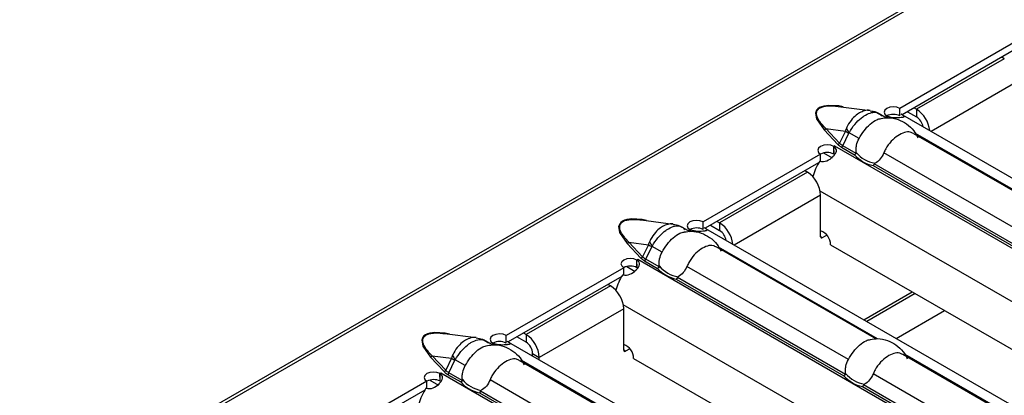
# Model space of a CAD drawing. Units: millimetres. Extents: x 0 to 2100, y 0 to 1485.
# Drawn here: x 333 to 389, y 290 to 312 of the extents above; entities that cross this region are included whole.
import ezdxf

# ---------------------------------------------------------------- set-up
doc = ezdxf.new("R2010")
doc.units = ezdxf.units.MM

# ---------------------------------------------------------------- blocks, each defined once
blk = doc.blocks.new('ruszt aksonometria')
for p, q in [((-1287.408, 297.187), (-816.475, 569.051)), ((-816.192, 569.022), (-1287.125, 297.159)), ((-1010.007, 451.747), (-1016.702, 447.882)), ((-1010.119, 451.247), (-1016.578, 447.518)), ((-1010.761, 450.713), (-1010.902, 450.795)), ((-1010.761, 450.713), (-1015.757, 447.829)), ((-1010.006, 449.407), (-1014.928, 446.566)), ((-1020.216, 447.997), (-1018.399, 447.763)), ((-1017.892, 447.592), (-1017.459, 447.342)), ((-1017.456, 447.447), (-1017.503, 447.419)), ((-1017.503, 447.419), (-1017.499, 447.417)), ((-1017.499, 447.417), (-1017.497, 447.418)), ((-1017.38, 447.35), (-1017.497, 447.418)), ((-1017.456, 447.441), (-1017.456, 447.447)), ((-1016.702, 447.447), (-1016.702, 447.882)), ((-1016.564, 447.51), (-1016.64, 447.547)), ((-1016.564, 447.51), (-971.211, 421.329)), ((-1016.276, 447.692), (-1015.757, 447.393)), ((-1015.899, 447.91), (-1015.757, 447.829)), ((-1015.757, 447.829), (-1015.757, 447.393)), ((-1021.015, 446.654), (-1020.237, 445.823)), ((-1020.92, 446.728), (-1019.812, 446.585)), ((-1020.142, 445.897), (-1020.92, 446.728)), ((-1019.812, 446.585), (-1020.142, 445.897)), ((-1019.958, 445.751), (-1019.615, 446.466)), ((-1019.032, 446.162), (-1019.598, 446.489)), ((-1015.927, 446.458), (-1006.852, 441.219)), ((-1006.773, 441.227), (-1015.82, 446.45)), ((-1020.416, 445.738), (-1020.465, 445.709)), ((-1020.465, 445.703), (-1020.465, 445.709)), ((-1020.411, 445.735), (-1020.416, 445.738)), ((-1020.416, 445.733), (-1020.416, 445.738)), ((-1020.413, 445.734), (-1020.411, 445.735)), ((-974.932, 419.479), (-1020.413, 445.734)), ((-1019.199, 445.313), (-1019.958, 445.751)), ((-1021.22, 445.274), (-1027.915, 441.409)), ((-1021.22, 444.839), (-1021.22, 445.274)), ((-1021.047, 445.339), (-1020.559, 445.057)), ((-1020.453, 445.275), (-1020.469, 445.701)), ((-1020.465, 445.274), (-1020.465, 445.614)), ((-1020.033, 445.665), (-1019.288, 445.235)), ((-1008.425, 440.039), (-1017.618, 445.346)), ((-1021.332, 444.774), (-1027.791, 441.045)), ((-1018.223, 444.62), (-1008.681, 439.112)), ((-1008.592, 439.19), (-1018.163, 444.714)), ((-1021.973, 444.24), (-1026.97, 441.356)), ((-1021.973, 444.24), (-1022.115, 444.322)), ((-1021.219, 442.934), (-1026.14, 440.093)), ((-977.567, 417.952), (-1021.243, 443.165)), ((-1021.219, 440.566), (-1021.219, 442.934)), ((-1031.429, 441.524), (-1029.612, 441.29)), ((-1027.915, 440.974), (-1027.915, 441.409)), ((-1027.489, 441.22), (-1026.97, 440.92)), ((-1027.112, 441.437), (-1026.97, 441.356)), ((-1026.97, 441.356), (-1026.97, 440.92)), ((-1029.105, 441.119), (-1028.671, 440.869)), ((-1028.669, 440.974), (-1028.716, 440.947)), ((-1028.716, 440.947), (-1028.711, 440.944)), ((-1028.711, 440.944), (-1028.71, 440.945)), ((-1028.593, 440.877), (-1028.71, 440.945)), ((-1028.669, 440.968), (-1028.669, 440.974)), ((-1027.776, 441.037), (-1027.852, 441.074)), ((-1027.776, 441.037), (-982.424, 414.856)), ((-1032.228, 440.181), (-1031.449, 439.35)), ((-1032.133, 440.255), (-1031.024, 440.112)), ((-1031.355, 439.424), (-1032.133, 440.255)), ((-1031.024, 440.112), (-1031.355, 439.424)), ((-1021.125, 440.511), (-1021.219, 440.566)), ((-1020.872, 440.657), (-1021.125, 440.511)), ((-1020.654, 440.103), (-979.925, 416.591)), ((-1031.171, 439.278), (-1030.827, 439.993)), ((-1030.245, 439.689), (-1030.811, 440.016)), ((-1027.14, 439.985), (-1018.065, 434.746)), ((-1017.986, 434.754), (-1027.033, 439.977)), ((-1031.665, 438.802), (-1031.681, 439.228)), ((-1031.629, 439.265), (-1031.678, 439.236)), ((-1031.678, 439.23), (-1031.678, 439.236)), ((-1031.678, 438.801), (-1031.678, 439.141)), ((-1031.624, 439.262), (-1031.629, 439.265)), ((-1031.629, 439.26), (-1031.629, 439.265)), ((-1031.626, 439.261), (-1031.624, 439.262)), ((-986.144, 413.006), (-1031.626, 439.261)), ((-1031.246, 439.192), (-1030.501, 438.762)), ((-1030.411, 438.84), (-1031.171, 439.278)), ((-1032.432, 438.801), (-1039.127, 434.936)), ((-1032.432, 438.366), (-1032.432, 438.801)), ((-1032.26, 438.866), (-1031.772, 438.584)), ((-1019.638, 433.566), (-1028.831, 438.873)), ((-1032.544, 438.301), (-1039.003, 434.572)), ((-1029.435, 438.147), (-1019.894, 432.639)), ((-1019.805, 432.717), (-1029.375, 438.242)), ((-1033.186, 437.767), (-1037.994, 434.992)), ((-1033.186, 437.767), (-1033.327, 437.849)), ((-1018.762, 435.833), (-1016.009, 437.422)), ((-1015.843, 437.326), (-1018.596, 435.737)), ((-1032.432, 436.461), (-1037.24, 433.685)), ((-988.78, 411.479), (-1032.456, 436.692)), ((-1032.432, 434.093), (-1032.432, 436.461)), ((-1037.994, 434.992), (-1038.136, 435.073)), ((-1042.642, 435.051), (-1040.824, 434.817)), ((-1040.317, 434.646), (-1039.884, 434.396)), ((-1039.881, 434.501), (-1039.929, 434.474)), ((-1039.881, 434.495), (-1039.881, 434.501)), ((-1039.127, 434.501), (-1039.127, 434.936)), ((-1038.989, 434.564), (-1039.065, 434.601)), ((-1038.989, 434.564), (-993.637, 408.383)), ((-1037.994, 434.556), (-1038.513, 434.855)), ((-1037.994, 434.992), (-1037.994, 434.556)), ((-1039.929, 434.474), (-1039.924, 434.471)), ((-1039.924, 434.471), (-1039.922, 434.472)), ((-1039.805, 434.404), (-1039.922, 434.472)), ((-1032.337, 434.038), (-1032.432, 434.093)), ((-1032.084, 434.184), (-1032.337, 434.038)), ((-1043.44, 433.708), (-1042.662, 432.877)), ((-1043.346, 433.782), (-1042.237, 433.639)), ((-1042.567, 432.951), (-1043.346, 433.782)), ((-1042.237, 433.639), (-1042.567, 432.951)), ((-1042.384, 432.805), (-1042.04, 433.52)), ((-1041.457, 433.216), (-1042.024, 433.543)), ((-1038.353, 433.512), (-1029.277, 428.273)), ((-1029.199, 428.281), (-1038.245, 433.504)), ((-1037.617, 433.772), (-1037.617, 433.903)), ((-1037.617, 433.903), (-1037.24, 433.685)), ((-1037.24, 433.555), (-1037.24, 433.685)), ((-1031.866, 433.63), (-991.137, 410.118)), ((-1016.533, 433.862), (-1007.472, 428.631)), ((-1007.353, 428.616), (-1016.426, 433.854)), ((-1043.645, 432.328), (-1050.338, 428.465)), ((-1043.645, 431.893), (-1043.645, 432.328)), ((-1043.473, 432.393), (-1042.984, 432.111)), ((-1042.878, 432.329), (-1042.894, 432.755)), ((-1042.841, 432.792), (-1042.891, 432.764)), ((-1042.891, 432.757), (-1042.891, 432.764)), ((-1042.891, 432.328), (-1042.891, 432.668)), ((-1042.837, 432.789), (-1042.841, 432.792)), ((-1042.841, 432.787), (-1042.841, 432.792)), ((-1042.838, 432.788), (-1042.837, 432.789)), ((-997.357, 406.533), (-1042.838, 432.788)), ((-1042.458, 432.719), (-1041.713, 432.289)), ((-1041.624, 432.367), (-1042.384, 432.805)), ((-1030.851, 427.093), (-1040.044, 432.4)), ((-1009.031, 427.443), (-1018.224, 432.75)), ((-1043.757, 431.828), (-1050.216, 428.099)), ((-1031.017, 426.244), (-1040.588, 431.769)), ((-1018.829, 432.024), (-1009.288, 426.516)), ((-1009.198, 426.593), (-1018.769, 432.118)), ((-1040.648, 431.674), (-1031.107, 426.166))]:
    blk.add_line(p, q)
at = {"flags": 128}
for points in [[(-1019.927, 447.96), (-1020.173, 448.017), (-1020.755, 448.049), (-1021.041, 448.013), (-1021.175, 447.974), (-1021.287, 447.922), (-1021.378, 447.857), (-1021.445, 447.78), (-1021.507, 447.615), (-1021.451, 447.279), (-1021.015, 446.654), (-1021.015, 446.654)], [(-1016.702, 447.882), (-1016.875, 447.948), (-1017.078, 447.971), (-1017.281, 447.947), (-1017.454, 447.881), (-1017.569, 447.781), (-1017.61, 447.664), (-1017.57, 447.547), (-1017.456, 447.447)], [(-1020.465, 445.709), (-1020.638, 445.775), (-1020.842, 445.798), (-1021.045, 445.775), (-1021.217, 445.708), (-1021.333, 445.609), (-1021.374, 445.491), (-1021.334, 445.374), (-1021.22, 445.274)], [(-1031.14, 441.487), (-1031.386, 441.544), (-1031.968, 441.576), (-1032.254, 441.54), (-1032.388, 441.501), (-1032.5, 441.449), (-1032.59, 441.384), (-1032.658, 441.307), (-1032.72, 441.142), (-1032.663, 440.806), (-1032.228, 440.181), (-1032.228, 440.181)], [(-1027.915, 441.409), (-1028.088, 441.475), (-1028.291, 441.498), (-1028.494, 441.474), (-1028.666, 441.408), (-1028.782, 441.308), (-1028.823, 441.191), (-1028.783, 441.074), (-1028.669, 440.974)], [(-1031.678, 439.236), (-1031.851, 439.302), (-1032.055, 439.325), (-1032.258, 439.302), (-1032.43, 439.235), (-1032.545, 439.136), (-1032.586, 439.018), (-1032.547, 438.901), (-1032.432, 438.801)], [(-1042.353, 435.014), (-1042.598, 435.071), (-1043.181, 435.103), (-1043.467, 435.067), (-1043.601, 435.028), (-1043.713, 434.976), (-1043.803, 434.911), (-1043.87, 434.834), (-1043.932, 434.669), (-1043.876, 434.333), (-1043.44, 433.708), (-1043.44, 433.708)], [(-1039.127, 434.936), (-1039.3, 435.002), (-1039.504, 435.025), (-1039.707, 435.001), (-1039.879, 434.935), (-1039.994, 434.835), (-1040.035, 434.718), (-1039.996, 434.601), (-1039.881, 434.501)], [(-1042.891, 432.764), (-1043.064, 432.829), (-1043.267, 432.852), (-1043.47, 432.829), (-1043.643, 432.762), (-1043.758, 432.663), (-1043.799, 432.545), (-1043.759, 432.428), (-1043.645, 432.328)]]:
    blk.add_lwpolyline(points, dxfattribs=at)
for centre, radius, start, end in [((-1016.643, 445.94), 1.707, 117.9699, 120.0077), ((-1017.076, 446.748), 0.793, 61.8054, 118.6081), ((-1016.656, 446.435), 1.658, 6.1147, 57.2018), ((-1016.202, 446.698), 0.825, 9.3079, 57.3703), ((-1021.071, 446.823), 0.178, 288.3441, 327.6966), ((-1017.053, 450.925), 5.142, 237.5588, 240.1222), ((-1017.864, 447.664), 2.095, 205.7779, 214.1147), ((-1019.505, 444.162), 1.816, 120.0081, 122.0647), ((-1020.293, 445.992), 0.178, 288.3441, 327.6966), ((-1020.14, 445.834), 0.199, 302.331, 335.4904), ((-1020.84, 444.575), 0.793, 61.8054, 118.6081), ((-1017.87, 446.461), 1.874, 220.8472, 259.1582), ((-1017.837, 446.483), 1.751, 219.3487, 260.6566), ((-1018.695, 443.212), 3.065, 147.2201, 165.4279), ((-1022.857, 442.859), 1.639, 2.6055, 57.3945), ((-1027.868, 439.962), 1.658, 6.1147, 57.2018), ((-1027.856, 439.467), 1.707, 117.9699, 120.0077), ((-1028.289, 440.275), 0.793, 61.8054, 118.6081), ((-1027.415, 440.225), 0.825, 9.3079, 57.3703), ((-1021.482, 440.107), 0.828, 359.7705, 71.5048), ((-1032.284, 440.35), 0.178, 288.3441, 327.6966), ((-1028.266, 444.452), 5.142, 237.5588, 240.1222), ((-1029.076, 441.191), 2.095, 205.7779, 214.1147), ((-1021.161, 440.557), 0.0582, 170.786, 309.2033), ((-1030.717, 437.689), 1.816, 120.0081, 122.0647), ((-1031.505, 439.519), 0.178, 288.3441, 327.6966), ((-1031.352, 439.361), 0.199, 302.331, 335.4904), ((-1032.053, 438.102), 0.793, 61.8054, 118.6081), ((-1029.083, 439.988), 1.874, 220.8472, 259.1582), ((-1029.05, 440.01), 1.751, 219.3487, 260.6566), ((-1029.908, 436.739), 3.065, 147.2201, 165.4279), ((-1034.069, 436.386), 1.639, 2.6055, 57.3945), ((-1039.069, 432.994), 1.707, 117.9699, 120.0077), ((-1039.502, 433.802), 0.793, 61.8054, 118.6081), ((-1038.878, 433.611), 1.639, 2.6055, 57.3945), ((-1038.436, 433.866), 0.82, 2.6055, 57.3945), ((-1032.694, 433.634), 0.827, 359.7569, 71.5862), ((-1032.374, 434.084), 0.0582, 170.786, 309.2033), ((-1043.496, 433.877), 0.178, 288.3441, 327.6966), ((-1039.479, 437.979), 5.142, 237.5588, 240.1222), ((-1040.289, 434.718), 2.095, 205.7779, 214.1147), ((-1042.718, 433.046), 0.178, 288.3441, 327.6966), ((-1043.265, 431.629), 0.793, 61.8054, 118.6081), ((-1041.93, 431.216), 1.816, 120.0081, 122.0647), ((-1042.565, 432.888), 0.199, 302.331, 335.4904), ((-1040.296, 433.515), 1.874, 220.8472, 259.1582), ((-1040.262, 433.537), 1.751, 219.3487, 260.6566), ((-1018.476, 433.865), 1.874, 220.8472, 259.1582), ((-1018.443, 433.887), 1.751, 219.3487, 260.6566), ((-1041.121, 430.266), 3.065, 147.2201, 165.4279)]:
    blk.add_arc(centre, radius, start, end)
at = {"extrusion": (0, 0, -1)}
for centre in [(-1018.726, 446.529), (-1029.938, 440.056), (-1041.151, 433.583)]:
    blk.add_ellipse(centre, major_axis=(-1.534, -0.42), ratio=0.555051, start_param=5.780801, end_param=6.012955, dxfattribs=at)
for points, knots in [([(-1020.92, 446.728), (-1021.076, 446.894), (-1021.326, 447.161), (-1021.468, 447.522), (-1021.433, 447.74), (-1021.323, 447.875), (-1021.156, 447.965), (-1020.884, 448.027), (-1020.558, 448.035), (-1020.322, 448.007), (-1020.217, 447.994)], [0, 0, 0, 0, 0.302448, 0.485063, 0.583581, 0.645805, 0.71434, 0.783075, 0.902383, 1, 1, 1, 1]), ([(-1018.401, 447.759), (-1018.408, 447.761), (-1018.505, 447.792), (-1018.714, 447.751), (-1018.952, 447.659), (-1019.189, 447.505), (-1019.434, 447.28), (-1019.638, 446.99), (-1019.729, 446.797), (-1019.75, 446.753)], [0, 0, 0, 0, 0.0169615, 0.2127936, 0.4056581, 0.4874185, 0.6942044, 0.9290063, 1, 1, 1, 1]), ([(-1019.598, 446.489), (-1019.572, 446.534), (-1019.453, 446.742), (-1019.196, 447.08), (-1018.89, 447.355), (-1018.597, 447.545), (-1018.319, 447.656), (-1018.052, 447.675), (-1017.94, 447.603), (-1017.901, 447.577)], [0, 0, 0, 0, 0.058547, 0.266057, 0.460361, 0.538534, 0.72187, 0.901765, 1, 1, 1, 1]), ([(-1018.404, 447.742), (-1018.281, 447.727), (-1018.024, 447.697), (-1017.819, 447.537), (-1017.713, 447.454)], [0, 0, 0, 0, 0.478705, 1, 1, 1, 1]), ([(-1017.444, 447.447), (-1017.284, 447.394), (-1017.136, 447.367), (-1016.865, 447.351), (-1016.743, 447.362), (-1016.637, 447.375), (-1016.634, 447.375), (-1016.631, 447.375), (-1016.629, 447.376), (-1016.623, 447.376), (-1016.62, 447.377), (-1016.609, 447.378), (-1016.602, 447.379), (-1016.582, 447.381), (-1016.57, 447.383), (-1016.536, 447.387), (-1016.517, 447.39), (-1016.473, 447.399), (-1016.46, 447.406), (-1016.464, 447.44), (-1016.525, 447.479), (-1016.64, 447.547)], [0, 0, 0, 0, 0.25, 0.25, 0.5, 0.5, 0.503906, 0.503906, 0.507812, 0.507812, 0.515625, 0.515625, 0.53125, 0.53125, 0.5625, 0.5625, 0.625, 0.625, 0.75, 0.75, 1, 1, 1, 1]), ([(-1019.032, 446.162), (-1018.939, 446.313), (-1018.754, 446.617), (-1018.406, 446.996), (-1018.063, 447.246), (-1017.854, 447.287), (-1017.769, 447.303)], [0, 0, 0, 0, 0.268536, 0.537702, 0.809978, 1, 1, 1, 1]), ([(-1017.769, 447.309), (-1017.638, 447.33), (-1017.315, 447.38), (-1016.807, 447.272), (-1016.306, 447.011), (-1015.907, 446.652), (-1015.749, 446.345), (-1015.678, 446.207)], [0, 0, 0, 0, 0.15599, 0.381906, 0.595598, 0.819133, 1, 1, 1, 1]), ([(-1019.75, 446.753), (-1019.763, 446.725), (-1019.774, 446.697), (-1019.784, 446.668), (-1019.794, 446.641), (-1019.803, 446.613), (-1019.812, 446.585)], [0, 0, 0, 0, 0.0001372651, 0.0001372651, 0.0001372651, 0.0002686517, 0.0002686517, 0.0002686517, 0.0002686517]), ([(-1019.615, 446.466), (-1019.613, 446.47), (-1019.611, 446.474), (-1019.608, 446.477), (-1019.605, 446.481), (-1019.602, 446.485), (-1019.598, 446.489)], [0, 0, 0, 0, 0.00001952168, 0.00001952168, 0.00001952168, 0.00004323268, 0.00004323268, 0.00004323268, 0.00004323268]), ([(-1015.937, 446.44), (-1015.994, 446.475), (-1016.144, 446.567), (-1016.45, 446.527), (-1016.828, 446.348), (-1017.209, 446.023), (-1017.475, 445.664), (-1017.584, 445.423), (-1017.618, 445.346)], [0, 0, 0, 0, 0.117765, 0.312895, 0.510281, 0.708074, 0.906172, 1, 1, 1, 1]), ([(-1020.237, 445.823), (-1020.222, 445.809), (-1020.194, 445.78), (-1020.145, 445.739), (-1020.092, 445.701), (-1020.053, 445.677), (-1020.033, 445.665)], [0, 0, 0, 0, 0.252105, 0.501936, 0.750795, 1, 1, 1, 1]), ([(-1019.191, 445.373), (-1019.2, 445.439), (-1019.202, 445.506), (-1019.197, 445.64), (-1019.189, 445.709), (-1019.147, 445.911), (-1019.099, 446.042), (-1019.032, 446.162)], [0, 0, 0, 0, 0.25, 0.25, 0.5, 0.5, 1, 1, 1, 1]), ([(-1021.272, 444.871), (-1021.121, 444.841), (-1020.985, 444.851), (-1020.737, 444.944), (-1020.625, 445.026), (-1020.519, 445.136), (-1020.516, 445.138), (-1020.513, 445.142), (-1020.511, 445.144), (-1020.505, 445.15), (-1020.501, 445.154), (-1020.49, 445.165), (-1020.483, 445.173), (-1020.463, 445.195), (-1020.45, 445.21), (-1020.414, 445.253), (-1020.393, 445.28), (-1020.341, 445.358), (-1020.322, 445.405), (-1020.307, 445.54), (-1020.357, 445.62), (-1020.469, 445.701)], [0, 0, 0, 0, 0.25, 0.25, 0.5, 0.5, 0.503906, 0.503906, 0.507812, 0.507812, 0.515625, 0.515625, 0.53125, 0.53125, 0.5625, 0.5625, 0.625, 0.625, 0.75, 0.75, 1, 1, 1, 1]), ([(-1019.199, 445.313), (-1019.196, 445.317), (-1019.193, 445.323), (-1019.192, 445.329), (-1019.19, 445.337), (-1019.189, 445.345), (-1019.189, 445.353), (-1019.189, 445.36), (-1019.19, 445.367), (-1019.191, 445.373)], [0, 0, 0, 0, 0.00002610727, 0.00002610727, 0.00002610727, 0.00006300599, 0.00006300599, 0.00006300599, 0.00009442318, 0.00009442318, 0.00009442318, 0.00009442318]), ([(-1017.618, 445.346), (-1017.671, 445.217), (-1017.741, 445.1), (-1017.913, 444.897), (-1018.012, 444.815), (-1018.121, 444.756)], [0, 0, 0, 0, 0.5, 0.5, 1, 1, 1, 1]), ([(-1018.121, 444.756), (-1018.128, 444.752), (-1018.135, 444.748), (-1018.142, 444.742), (-1018.147, 444.738), (-1018.152, 444.733), (-1018.156, 444.727), (-1018.159, 444.723), (-1018.161, 444.719), (-1018.163, 444.714)], [0, 0, 0, 0, 0.00004013085, 0.00004013085, 0.00004013085, 0.0000737072, 0.0000737072, 0.0000737072, 0.00009481036, 0.00009481036, 0.00009481036, 0.00009481036]), ([(-1032.133, 440.255), (-1032.289, 440.421), (-1032.539, 440.688), (-1032.681, 441.049), (-1032.645, 441.268), (-1032.536, 441.402), (-1032.369, 441.493), (-1032.096, 441.554), (-1031.77, 441.563), (-1031.535, 441.534), (-1031.429, 441.521)], [0, 0, 0, 0, 0.302448, 0.485063, 0.583581, 0.645805, 0.71434, 0.783075, 0.902383, 1, 1, 1, 1]), ([(-1029.613, 441.286), (-1029.621, 441.288), (-1029.718, 441.319), (-1029.927, 441.278), (-1030.165, 441.187), (-1030.402, 441.032), (-1030.647, 440.807), (-1030.85, 440.518), (-1030.942, 440.324), (-1030.963, 440.28)], [0, 0, 0, 0, 0.0169615, 0.2127936, 0.4056581, 0.4874185, 0.6942044, 0.9290063, 1, 1, 1, 1]), ([(-1029.617, 441.269), (-1029.494, 441.254), (-1029.237, 441.224), (-1029.032, 441.064), (-1028.925, 440.981)], [0, 0, 0, 0, 0.478705, 1, 1, 1, 1]), ([(-1030.811, 440.016), (-1030.785, 440.061), (-1030.666, 440.269), (-1030.408, 440.607), (-1030.103, 440.882), (-1029.81, 441.072), (-1029.532, 441.183), (-1029.264, 441.202), (-1029.153, 441.13), (-1029.113, 441.104)], [0, 0, 0, 0, 0.058547, 0.266057, 0.460361, 0.538534, 0.72187, 0.901765, 1, 1, 1, 1]), ([(-1030.245, 439.689), (-1030.152, 439.84), (-1029.967, 440.144), (-1029.619, 440.523), (-1029.275, 440.773), (-1029.067, 440.814), (-1028.981, 440.83)], [0, 0, 0, 0, 0.268536, 0.537702, 0.809978, 1, 1, 1, 1]), ([(-1028.982, 440.836), (-1028.85, 440.857), (-1028.528, 440.907), (-1028.02, 440.799), (-1027.519, 440.538), (-1027.12, 440.179), (-1026.961, 439.872), (-1026.891, 439.734)], [0, 0, 0, 0, 0.15599, 0.381906, 0.595598, 0.819133, 1, 1, 1, 1]), ([(-1028.656, 440.974), (-1028.497, 440.921), (-1028.348, 440.894), (-1028.078, 440.878), (-1027.956, 440.889), (-1027.849, 440.902), (-1027.847, 440.902), (-1027.843, 440.902), (-1027.842, 440.903), (-1027.836, 440.903), (-1027.832, 440.904), (-1027.821, 440.905), (-1027.815, 440.906), (-1027.795, 440.908), (-1027.782, 440.91), (-1027.748, 440.914), (-1027.73, 440.917), (-1027.686, 440.926), (-1027.672, 440.933), (-1027.676, 440.967), (-1027.738, 441.006), (-1027.852, 441.074)], [0, 0, 0, 0, 0.25, 0.25, 0.5, 0.5, 0.503906, 0.503906, 0.507812, 0.507812, 0.515625, 0.515625, 0.53125, 0.53125, 0.5625, 0.5625, 0.625, 0.625, 0.75, 0.75, 1, 1, 1, 1]), ([(-1030.963, 440.28), (-1030.975, 440.252), (-1030.987, 440.224), (-1030.997, 440.195), (-1031.007, 440.168), (-1031.016, 440.14), (-1031.024, 440.112)], [0, 0, 0, 0, 0.0001372651, 0.0001372651, 0.0001372651, 0.0002686517, 0.0002686517, 0.0002686517, 0.0002686517]), ([(-1030.827, 439.993), (-1030.826, 439.997), (-1030.823, 440.001), (-1030.821, 440.004), (-1030.818, 440.008), (-1030.814, 440.012), (-1030.811, 440.016)], [0, 0, 0, 0, 0.00001952168, 0.00001952168, 0.00001952168, 0.00004323268, 0.00004323268, 0.00004323268, 0.00004323268]), ([(-1030.404, 438.9), (-1030.412, 438.966), (-1030.415, 439.033), (-1030.41, 439.168), (-1030.401, 439.236), (-1030.36, 439.439), (-1030.312, 439.569), (-1030.245, 439.689)], [0, 0, 0, 0, 0.25, 0.25, 0.5, 0.5, 1, 1, 1, 1]), ([(-1027.15, 439.967), (-1027.207, 440.002), (-1027.357, 440.095), (-1027.663, 440.054), (-1028.041, 439.875), (-1028.422, 439.55), (-1028.688, 439.191), (-1028.796, 438.95), (-1028.831, 438.873)], [0, 0, 0, 0, 0.117765, 0.312895, 0.510281, 0.708074, 0.906172, 1, 1, 1, 1]), ([(-1032.485, 438.398), (-1032.333, 438.368), (-1032.198, 438.378), (-1031.95, 438.471), (-1031.838, 438.554), (-1031.731, 438.663), (-1031.729, 438.665), (-1031.725, 438.669), (-1031.723, 438.671), (-1031.718, 438.677), (-1031.714, 438.681), (-1031.703, 438.692), (-1031.696, 438.7), (-1031.675, 438.722), (-1031.662, 438.737), (-1031.626, 438.78), (-1031.605, 438.807), (-1031.554, 438.885), (-1031.534, 438.932), (-1031.52, 439.067), (-1031.57, 439.147), (-1031.681, 439.228)], [0, 0, 0, 0, 0.25, 0.25, 0.5, 0.5, 0.503906, 0.503906, 0.507812, 0.507812, 0.515625, 0.515625, 0.53125, 0.53125, 0.5625, 0.5625, 0.625, 0.625, 0.75, 0.75, 1, 1, 1, 1]), ([(-1031.449, 439.35), (-1031.435, 439.336), (-1031.407, 439.307), (-1031.358, 439.267), (-1031.305, 439.228), (-1031.265, 439.204), (-1031.246, 439.192)], [0, 0, 0, 0, 0.252105, 0.501936, 0.750795, 1, 1, 1, 1]), ([(-1030.411, 438.84), (-1030.408, 438.844), (-1030.406, 438.85), (-1030.405, 438.856), (-1030.403, 438.864), (-1030.402, 438.872), (-1030.402, 438.88), (-1030.402, 438.887), (-1030.403, 438.894), (-1030.404, 438.9)], [0, 0, 0, 0, 0.00002610727, 0.00002610727, 0.00002610727, 0.00006300599, 0.00006300599, 0.00006300599, 0.00009442318, 0.00009442318, 0.00009442318, 0.00009442318]), ([(-1028.831, 438.873), (-1028.883, 438.744), (-1028.954, 438.627), (-1029.125, 438.424), (-1029.225, 438.342), (-1029.334, 438.283)], [0, 0, 0, 0, 0.5, 0.5, 1, 1, 1, 1]), ([(-1029.334, 438.283), (-1029.341, 438.279), (-1029.348, 438.275), (-1029.354, 438.269), (-1029.36, 438.265), (-1029.365, 438.26), (-1029.369, 438.254), (-1029.371, 438.25), (-1029.374, 438.246), (-1029.375, 438.242)], [0, 0, 0, 0, 0.00004013085, 0.00004013085, 0.00004013085, 0.0000737072, 0.0000737072, 0.0000737072, 0.00009481036, 0.00009481036, 0.00009481036, 0.00009481036]), ([(-1043.346, 433.782), (-1043.502, 433.948), (-1043.751, 434.215), (-1043.893, 434.576), (-1043.858, 434.795), (-1043.749, 434.929), (-1043.581, 435.02), (-1043.309, 435.081), (-1042.983, 435.09), (-1042.748, 435.061), (-1042.642, 435.048)], [0, 0, 0, 0, 0.302448, 0.485063, 0.583581, 0.645805, 0.71434, 0.783075, 0.902383, 1, 1, 1, 1]), ([(-1040.826, 434.813), (-1040.834, 434.815), (-1040.93, 434.846), (-1041.14, 434.805), (-1041.377, 434.714), (-1041.615, 434.559), (-1041.86, 434.335), (-1042.063, 434.045), (-1042.154, 433.852), (-1042.176, 433.807)], [0, 0, 0, 0, 0.016961, 0.212794, 0.405658, 0.487418, 0.694204, 0.929006, 1, 1, 1, 1]), ([(-1042.024, 433.543), (-1041.997, 433.588), (-1041.878, 433.796), (-1041.621, 434.134), (-1041.316, 434.409), (-1041.022, 434.599), (-1040.744, 434.71), (-1040.477, 434.729), (-1040.365, 434.657), (-1040.326, 434.631)], [0, 0, 0, 0, 0.058547, 0.266057, 0.460361, 0.538534, 0.72187, 0.901765, 1, 1, 1, 1]), ([(-1040.829, 434.796), (-1040.706, 434.781), (-1040.449, 434.751), (-1040.245, 434.591), (-1040.138, 434.508)], [0, 0, 0, 0, 0.478705, 1, 1, 1, 1]), ([(-1039.869, 434.501), (-1039.709, 434.448), (-1039.561, 434.421), (-1039.291, 434.405), (-1039.168, 434.416), (-1039.062, 434.429), (-1039.06, 434.429), (-1039.056, 434.429), (-1039.054, 434.43), (-1039.049, 434.43), (-1039.045, 434.431), (-1039.034, 434.432), (-1039.027, 434.433), (-1039.007, 434.435), (-1038.995, 434.437), (-1038.961, 434.441), (-1038.942, 434.444), (-1038.899, 434.453), (-1038.885, 434.46), (-1038.889, 434.494), (-1038.95, 434.534), (-1039.065, 434.601)], [0, 0, 0, 0, 0.25, 0.25, 0.5, 0.5, 0.503906, 0.503906, 0.507812, 0.507812, 0.515625, 0.515625, 0.53125, 0.53125, 0.5625, 0.5625, 0.625, 0.625, 0.75, 0.75, 1, 1, 1, 1]), ([(-1019.638, 433.566), (-1019.545, 433.717), (-1019.36, 434.021), (-1019.012, 434.4), (-1018.669, 434.65), (-1018.46, 434.691), (-1018.375, 434.707)], [0, 0, 0, 0, 0.268536, 0.537702, 0.809978, 1, 1, 1, 1]), ([(-1018.375, 434.713), (-1018.244, 434.734), (-1017.921, 434.784), (-1017.413, 434.676), (-1016.912, 434.415), (-1016.513, 434.056), (-1016.355, 433.749), (-1016.284, 433.611)], [0, 0, 0, 0, 0.1559897, 0.3819064, 0.5955979, 0.8191331, 1, 1, 1, 1]), ([(-1041.457, 433.216), (-1041.365, 433.367), (-1041.179, 433.671), (-1040.832, 434.05), (-1040.488, 434.3), (-1040.28, 434.341), (-1040.194, 434.358)], [0, 0, 0, 0, 0.268536, 0.537702, 0.809978, 1, 1, 1, 1]), ([(-1040.195, 434.364), (-1040.063, 434.384), (-1039.741, 434.434), (-1039.232, 434.326), (-1038.732, 434.065), (-1038.332, 433.706), (-1038.174, 433.399), (-1038.103, 433.262)], [0, 0, 0, 0, 0.15599, 0.381906, 0.595598, 0.819133, 1, 1, 1, 1]), ([(-1016.543, 433.844), (-1016.6, 433.879), (-1016.75, 433.971), (-1017.056, 433.931), (-1017.434, 433.752), (-1017.815, 433.427), (-1018.082, 433.068), (-1018.19, 432.827), (-1018.224, 432.75)], [0, 0, 0, 0, 0.117765, 0.312895, 0.510281, 0.708074, 0.906172, 1, 1, 1, 1]), ([(-1042.176, 433.807), (-1042.188, 433.779), (-1042.199, 433.751), (-1042.21, 433.722), (-1042.22, 433.695), (-1042.229, 433.667), (-1042.237, 433.639)], [0, 0, 0, 0, 0.0001372651, 0.0001372651, 0.0001372651, 0.0002686517, 0.0002686517, 0.0002686517, 0.0002686517]), ([(-1042.04, 433.52), (-1042.038, 433.524), (-1042.036, 433.528), (-1042.033, 433.531), (-1042.03, 433.535), (-1042.027, 433.539), (-1042.024, 433.543)], [0, 0, 0, 0, 0.00001952168, 0.00001952168, 0.00001952168, 0.00004323268, 0.00004323268, 0.00004323268, 0.00004323268]), ([(-1038.363, 433.494), (-1038.419, 433.529), (-1038.569, 433.622), (-1038.876, 433.581), (-1039.253, 433.402), (-1039.635, 433.077), (-1039.901, 432.718), (-1040.009, 432.477), (-1040.044, 432.4)], [0, 0, 0, 0, 0.117765, 0.312895, 0.510281, 0.708074, 0.906172, 1, 1, 1, 1]), ([(-1019.797, 432.777), (-1019.806, 432.843), (-1019.809, 432.91), (-1019.803, 433.044), (-1019.795, 433.113), (-1019.754, 433.315), (-1019.705, 433.446), (-1019.638, 433.566)], [0, 0, 0, 0, 0.25, 0.25, 0.5, 0.5, 1, 1, 1, 1]), ([(-1042.662, 432.877), (-1042.648, 432.863), (-1042.619, 432.834), (-1042.57, 432.794), (-1042.517, 432.755), (-1042.478, 432.731), (-1042.458, 432.719)], [0, 0, 0, 0, 0.252105, 0.501936, 0.750795, 1, 1, 1, 1]), ([(-1041.616, 432.427), (-1041.625, 432.493), (-1041.628, 432.56), (-1041.622, 432.695), (-1041.614, 432.763), (-1041.573, 432.966), (-1041.524, 433.096), (-1041.457, 433.216)], [0, 0, 0, 0, 0.25, 0.25, 0.5, 0.5, 1, 1, 1, 1]), ([(-1043.698, 431.925), (-1043.546, 431.895), (-1043.41, 431.905), (-1043.163, 431.998), (-1043.05, 432.081), (-1042.944, 432.19), (-1042.942, 432.192), (-1042.938, 432.196), (-1042.936, 432.198), (-1042.93, 432.204), (-1042.927, 432.208), (-1042.916, 432.219), (-1042.909, 432.227), (-1042.888, 432.25), (-1042.875, 432.264), (-1042.839, 432.307), (-1042.818, 432.334), (-1042.767, 432.412), (-1042.747, 432.459), (-1042.732, 432.594), (-1042.783, 432.674), (-1042.894, 432.755)], [0, 0, 0, 0, 0.25, 0.25, 0.5, 0.5, 0.503906, 0.503906, 0.507812, 0.507812, 0.515625, 0.515625, 0.53125, 0.53125, 0.5625, 0.5625, 0.625, 0.625, 0.75, 0.75, 1, 1, 1, 1]), ([(-1041.624, 432.367), (-1041.621, 432.372), (-1041.619, 432.377), (-1041.617, 432.383), (-1041.615, 432.391), (-1041.615, 432.399), (-1041.615, 432.407), (-1041.615, 432.414), (-1041.615, 432.421), (-1041.616, 432.427)], [0, 0, 0, 0, 0.00002610727, 0.00002610727, 0.00002610727, 0.00006300599, 0.00006300599, 0.00006300599, 0.00009442318, 0.00009442318, 0.00009442318, 0.00009442318]), ([(-1040.044, 432.4), (-1040.096, 432.271), (-1040.166, 432.154), (-1040.338, 431.951), (-1040.438, 431.869), (-1040.547, 431.81)], [0, 0, 0, 0, 0.5, 0.5, 1, 1, 1, 1]), ([(-1019.805, 432.717), (-1019.802, 432.721), (-1019.8, 432.727), (-1019.798, 432.733), (-1019.796, 432.741), (-1019.795, 432.749), (-1019.796, 432.757), (-1019.796, 432.764), (-1019.796, 432.771), (-1019.797, 432.777)], [0, 0, 0, 0, 0.00002610727, 0.00002610727, 0.00002610727, 0.00006300599, 0.00006300599, 0.00006300599, 0.00009442318, 0.00009442318, 0.00009442318, 0.00009442318]), ([(-1018.224, 432.75), (-1018.277, 432.621), (-1018.347, 432.504), (-1018.519, 432.301), (-1018.618, 432.219), (-1018.727, 432.16)], [0, 0, 0, 0, 0.5, 0.5, 1, 1, 1, 1]), ([(-1040.547, 431.81), (-1040.554, 431.806), (-1040.561, 431.802), (-1040.567, 431.796), (-1040.572, 431.792), (-1040.577, 431.787), (-1040.582, 431.781), (-1040.584, 431.777), (-1040.586, 431.773), (-1040.588, 431.769)], [0, 0, 0, 0, 0.00004013085, 0.00004013085, 0.00004013085, 0.0000737072, 0.0000737072, 0.0000737072, 0.00009481036, 0.00009481036, 0.00009481036, 0.00009481036]), ([(-1018.727, 432.16), (-1018.734, 432.156), (-1018.741, 432.152), (-1018.748, 432.146), (-1018.753, 432.142), (-1018.758, 432.137), (-1018.762, 432.131), (-1018.765, 432.127), (-1018.767, 432.123), (-1018.769, 432.118)], [0, 0, 0, 0, 0.00004013085, 0.00004013085, 0.00004013085, 0.0000737072, 0.0000737072, 0.0000737072, 0.00009481036, 0.00009481036, 0.00009481036, 0.00009481036])]:
    blk.add_open_spline(points, degree=3, knots=knots)
for points in [[(-1019.199, 445.313), (-1019.22, 445.278), (-1019.254, 445.249), (-1019.288, 445.235)], [(-1018.163, 444.714), (-1018.177, 444.675), (-1018.2, 444.64), (-1018.223, 444.62)], [(-1030.411, 438.84), (-1030.433, 438.805), (-1030.467, 438.776), (-1030.501, 438.762)], [(-1029.375, 438.242), (-1029.39, 438.202), (-1029.412, 438.167), (-1029.435, 438.147)], [(-1041.624, 432.367), (-1041.645, 432.332), (-1041.679, 432.303), (-1041.713, 432.289)], [(-1019.805, 432.717), (-1019.826, 432.682), (-1019.86, 432.653), (-1019.894, 432.639)], [(-1040.588, 431.769), (-1040.602, 431.729), (-1040.625, 431.694), (-1040.648, 431.674)], [(-1018.769, 432.118), (-1018.783, 432.079), (-1018.806, 432.044), (-1018.829, 432.024)]]:
    blk.add_open_spline(points, degree=3)
blk = doc.blocks.new('aksnonmetria kanał + ruszt')
blk.add_lwpolyline([(262.569, 173.389), (265.322, 174.978)])
blk.add_blockref('ruszt aksonometria', (1279.484, -261.378))

msp = doc.modelspace()

# ---------------------------------------------------------------- block references
msp.add_blockref('aksnonmetria kanał + ruszt', (120.117, 119.988))

doc.saveas('drawing.dxf')
